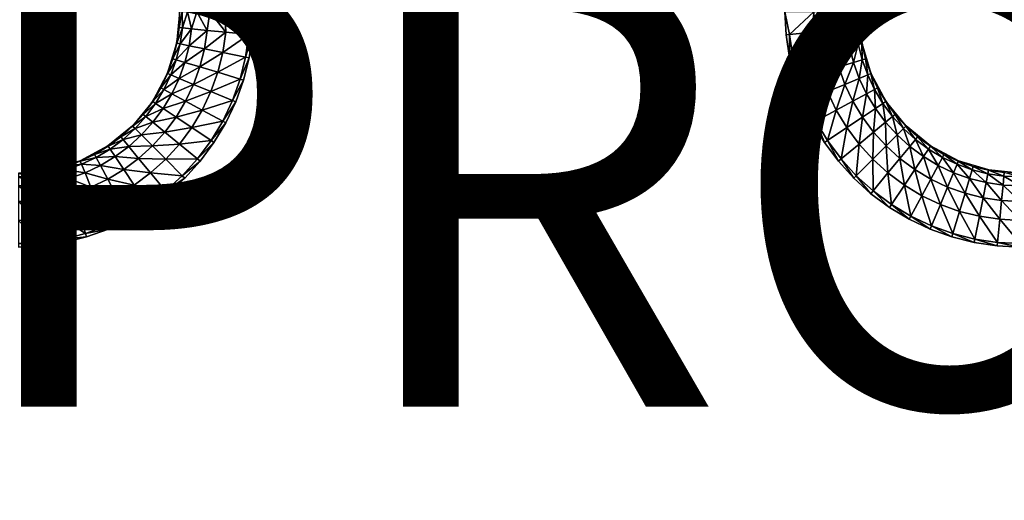
# Model space of a CAD drawing. Units: inches. Extents: x -14.8 to 14.8, y -14.9 to 14.9.
# Drawn here: x 2.3 to 6.7, y -4.4 to -2.3 of the extents above; entities that cross this region are included whole.
import ezdxf

# ---------------------------------------------------------------- set-up
doc = ezdxf.new("R2010")
doc.units = ezdxf.units.IN
doc.header["$MEASUREMENT"] = 0
doc.layers.add('TABLE-PROD_NO', color=7, linetype='Continuous')
doc.layers.add('TABLE-TOP', color=6, linetype='Continuous')
doc.styles.get("Standard").update_dxf_attribs({"font": 'arial.ttf'})

msp = doc.modelspace()

# ---------------------------------------------------------------- linework, layer by layer
at = {"layer": 'TABLE-TOP'}
for points in [[(2.9904, -2.2881, 28.8187), (2.9921, -2.2165, 28.752), (2.9781, -2.3586, 28.752)], [(3.0059, -2.2896, 28.9049), (3.0033, -2.2165, 28.8821), (2.9904, -2.2881, 28.8187)], [(2.9904, -2.2881, 28.8187), (3.0033, -2.2165, 28.8821), (2.9921, -2.2165, 28.752)], [(3.0059, -2.2896, 28.9049), (3.0274, -2.2165, 28.9494), (3.0033, -2.2165, 28.8821)], [(3.0468, -2.2936, 28.9866), (3.0274, -2.2165, 28.9494), (3.0059, -2.2896, 28.9049)], [(3.0468, -2.2936, 28.9866), (3.07, -2.2165, 29.0088), (3.0274, -2.2165, 28.9494)], [(3.1166, -2.3005, 29.0468), (3.07, -2.2165, 29.0088), (3.0468, -2.2936, 28.9866)], [(3.1166, -2.3005, 29.0468), (3.1293, -2.2165, 29.0514), (3.07, -2.2165, 29.0088)], [(3.2013, -2.3089, 29.0774), (3.1293, -2.2165, 29.0514), (3.1166, -2.3005, 29.0468)], [(3.2013, -2.3089, 29.0774), (3.1967, -2.2165, 29.0754), (3.1293, -2.2165, 29.0514)], [(3.3059, -2.3192, 29.0866), (3.3268, -2.2165, 29.0866), (3.1967, -2.2165, 29.0754)], [(3.3059, -2.3192, 29.0866), (3.1967, -2.2165, 29.0754), (3.2013, -2.3089, 29.0774)], [(3.3216, -2.3207, 29.0866), (3.3268, -2.2165, 29.0866), (3.3059, -2.3192, 29.0866)], [(5.8585, -2.2165, 29.0754), (5.7283, -2.2165, 29.0866), (5.7492, -2.3192, 29.0866)], [(5.7492, -2.3192, 29.0866), (5.7283, -2.2165, 29.0866), (5.7335, -2.3207, 29.0866)], [(5.8539, -2.3089, 29.0774), (5.8585, -2.2165, 29.0754), (5.7492, -2.3192, 29.0866)], [(5.9385, -2.3005, 29.0468), (5.9258, -2.2165, 29.0514), (5.8539, -2.3089, 29.0774)], [(5.9258, -2.2165, 29.0514), (5.8585, -2.2165, 29.0754), (5.8539, -2.3089, 29.0774)], [(5.9852, -2.2165, 29.0088), (5.9258, -2.2165, 29.0514), (5.9385, -2.3005, 29.0468)], [(6.0084, -2.2936, 28.9866), (5.9852, -2.2165, 29.0088), (5.9385, -2.3005, 29.0468)], [(6.0278, -2.2165, 28.9494), (5.9852, -2.2165, 29.0088), (6.0084, -2.2936, 28.9866)], [(6.0492, -2.2896, 28.9049), (6.0278, -2.2165, 28.9494), (6.0084, -2.2936, 28.9866)], [(6.0518, -2.2165, 28.8821), (6.0278, -2.2165, 28.9494), (6.0492, -2.2896, 28.9049)], [(6.0647, -2.2881, 28.8187), (6.0518, -2.2165, 28.8821), (6.0492, -2.2896, 28.9049)], [(6.063, -2.2165, 28.752), (6.0518, -2.2165, 28.8821), (6.0647, -2.2881, 28.8187)], [(6.063, -2.2165, 28.752), (6.0647, -2.2881, 28.8187), (6.077, -2.3586, 28.752)], [(2.9781, -2.3586, 28.752), (2.9799, -2.359, 28.8187), (2.9904, -2.2881, 28.8187)], [(2.9904, -2.2881, 28.8187), (2.9799, -2.359, 28.8187), (3.0059, -2.2896, 28.9049)], [(2.9951, -2.362, 28.9049), (3.0059, -2.2896, 28.9049), (2.9799, -2.359, 28.8187)], [(3.0468, -2.2936, 28.9866), (3.0059, -2.2896, 28.9049), (2.9951, -2.362, 28.9049)], [(2.9951, -2.362, 28.9049), (3.0354, -2.37, 28.9866), (3.0468, -2.2936, 28.9866)], [(3.0468, -2.2936, 28.9866), (3.0354, -2.37, 28.9866), (3.1166, -2.3005, 29.0468)], [(3.1042, -2.3837, 29.0468), (3.1166, -2.3005, 29.0468), (3.0354, -2.37, 28.9866)], [(3.2013, -2.3089, 29.0774), (3.1166, -2.3005, 29.0468), (3.1042, -2.3837, 29.0468)], [(3.1042, -2.3837, 29.0468), (3.1877, -2.4003, 29.0774), (3.2013, -2.3089, 29.0774)], [(3.2013, -2.3089, 29.0774), (3.1877, -2.4003, 29.0774), (3.3059, -2.3192, 29.0866)], [(5.8539, -2.3089, 29.0774), (5.7492, -2.3192, 29.0866), (5.7643, -2.4208, 29.0866)], [(5.8675, -2.4003, 29.0774), (5.8539, -2.3089, 29.0774), (5.7643, -2.4208, 29.0866)], [(5.9385, -2.3005, 29.0468), (5.8539, -2.3089, 29.0774), (5.8675, -2.4003, 29.0774)], [(5.9509, -2.3837, 29.0468), (5.9385, -2.3005, 29.0468), (5.8675, -2.4003, 29.0774)], [(6.0084, -2.2936, 28.9866), (5.9385, -2.3005, 29.0468), (5.9509, -2.3837, 29.0468)], [(6.0197, -2.37, 28.9866), (6.0084, -2.2936, 28.9866), (5.9509, -2.3837, 29.0468)], [(6.0492, -2.2896, 28.9049), (6.0084, -2.2936, 28.9866), (6.0197, -2.37, 28.9866)], [(6.06, -2.362, 28.9049), (6.0492, -2.2896, 28.9049), (6.0197, -2.37, 28.9866)], [(6.0647, -2.2881, 28.8187), (6.0492, -2.2896, 28.9049), (6.06, -2.362, 28.9049)], [(6.06, -2.362, 28.9049), (6.0753, -2.359, 28.8187), (6.0647, -2.2881, 28.8187)], [(6.077, -2.3586, 28.752), (6.0647, -2.2881, 28.8187), (6.0753, -2.359, 28.8187)], [(3.1877, -2.4003, 29.0774), (3.2908, -2.4208, 29.0866), (3.3059, -2.3192, 29.0866)], [(3.2908, -2.4208, 29.0866), (3.3216, -2.3207, 29.0866), (3.3059, -2.3192, 29.0866)], [(3.2908, -2.4208, 29.0866), (3.3063, -2.4239, 29.0866), (3.3216, -2.3207, 29.0866)], [(5.7492, -2.3192, 29.0866), (5.7335, -2.3207, 29.0866), (5.7488, -2.4239, 29.0866)], [(5.7643, -2.4208, 29.0866), (5.7492, -2.3192, 29.0866), (5.7488, -2.4239, 29.0866)], [(2.9367, -2.4953, 28.752), (2.9625, -2.4285, 28.8187), (2.9781, -2.3586, 28.752)], [(2.9781, -2.3586, 28.752), (2.9625, -2.4285, 28.8187), (2.9799, -2.359, 28.8187)], [(2.9951, -2.362, 28.9049), (2.9799, -2.359, 28.8187), (2.9625, -2.4285, 28.8187)], [(2.9625, -2.4285, 28.8187), (2.9774, -2.433, 28.9049), (2.9951, -2.362, 28.9049)], [(2.9951, -2.362, 28.9049), (2.9774, -2.433, 28.9049), (3.0354, -2.37, 28.9866)], [(3.0167, -2.445, 28.9866), (3.0354, -2.37, 28.9866), (2.9774, -2.433, 28.9049)], [(3.1042, -2.3837, 29.0468), (3.0354, -2.37, 28.9866), (3.0167, -2.445, 28.9866)], [(3.0167, -2.445, 28.9866), (3.0838, -2.4653, 29.0468), (3.1042, -2.3837, 29.0468)], [(3.1042, -2.3837, 29.0468), (3.0838, -2.4653, 29.0468), (3.1877, -2.4003, 29.0774)], [(3.1652, -2.49, 29.0774), (3.1877, -2.4003, 29.0774), (3.0838, -2.4653, 29.0468)], [(3.1652, -2.49, 29.0774), (3.2908, -2.4208, 29.0866), (3.1877, -2.4003, 29.0774)], [(5.8675, -2.4003, 29.0774), (5.7643, -2.4208, 29.0866), (5.7893, -2.5205, 29.0866)], [(5.8899, -2.49, 29.0774), (5.8675, -2.4003, 29.0774), (5.7893, -2.5205, 29.0866)], [(5.9509, -2.3837, 29.0468), (5.8675, -2.4003, 29.0774), (5.8899, -2.49, 29.0774)], [(5.9713, -2.4653, 29.0468), (5.9509, -2.3837, 29.0468), (5.8899, -2.49, 29.0774)], [(6.0197, -2.37, 28.9866), (5.9509, -2.3837, 29.0468), (5.9713, -2.4653, 29.0468)], [(6.0385, -2.445, 28.9866), (6.0197, -2.37, 28.9866), (5.9713, -2.4653, 29.0468)], [(6.06, -2.362, 28.9049), (6.0197, -2.37, 28.9866), (6.0385, -2.445, 28.9866)], [(6.0385, -2.445, 28.9866), (6.0778, -2.433, 28.9049), (6.06, -2.362, 28.9049)], [(6.06, -2.362, 28.9049), (6.0778, -2.433, 28.9049), (6.0753, -2.359, 28.8187)], [(6.077, -2.3586, 28.752), (6.0753, -2.359, 28.8187), (6.0927, -2.4285, 28.8187)], [(6.0927, -2.4285, 28.8187), (6.0753, -2.359, 28.8187), (6.0778, -2.433, 28.9049)], [(6.077, -2.3586, 28.752), (6.0927, -2.4285, 28.8187), (6.1184, -2.4953, 28.752)], [(2.9367, -2.4953, 28.752), (2.9384, -2.496, 28.8187), (2.9625, -2.4285, 28.8187)], [(2.9625, -2.4285, 28.8187), (2.9384, -2.496, 28.8187), (2.9774, -2.433, 28.9049)], [(2.9527, -2.5019, 28.9049), (2.9774, -2.433, 28.9049), (2.9384, -2.496, 28.8187)], [(3.0167, -2.445, 28.9866), (2.9774, -2.433, 28.9049), (2.9527, -2.5019, 28.9049)], [(2.9527, -2.5019, 28.9049), (2.9907, -2.5176, 28.9866), (3.0167, -2.445, 28.9866)], [(3.0167, -2.445, 28.9866), (2.9907, -2.5176, 28.9866), (3.0838, -2.4653, 29.0468)], [(3.1652, -2.49, 29.0774), (3.2659, -2.5205, 29.0866), (3.2908, -2.4208, 29.0866)], [(3.2908, -2.4208, 29.0866), (3.2659, -2.5205, 29.0866), (3.3063, -2.4239, 29.0866)], [(3.2659, -2.5205, 29.0866), (3.281, -2.5251, 29.0866), (3.3063, -2.4239, 29.0866)], [(5.7643, -2.4208, 29.0866), (5.7488, -2.4239, 29.0866), (5.7742, -2.5251, 29.0866)], [(5.7893, -2.5205, 29.0866), (5.7643, -2.4208, 29.0866), (5.7742, -2.5251, 29.0866)], [(6.0385, -2.445, 28.9866), (5.9713, -2.4653, 29.0468), (5.9996, -2.5445, 29.0468)], [(5.9996, -2.5445, 29.0468), (6.0644, -2.5176, 28.9866), (6.0385, -2.445, 28.9866)], [(6.0385, -2.445, 28.9866), (6.0644, -2.5176, 28.9866), (6.0778, -2.433, 28.9049)], [(6.1024, -2.5019, 28.9049), (6.0778, -2.433, 28.9049), (6.0644, -2.5176, 28.9866)], [(6.0927, -2.4285, 28.8187), (6.0778, -2.433, 28.9049), (6.1024, -2.5019, 28.9049)], [(6.1184, -2.4953, 28.752), (6.0927, -2.4285, 28.8187), (6.1168, -2.496, 28.8187)], [(6.1024, -2.5019, 28.9049), (6.1168, -2.496, 28.8187), (6.0927, -2.4285, 28.8187)], [(3.0555, -2.5445, 29.0468), (3.0838, -2.4653, 29.0468), (2.9907, -2.5176, 28.9866)], [(3.1652, -2.49, 29.0774), (3.0838, -2.4653, 29.0468), (3.0555, -2.5445, 29.0468)], [(3.0555, -2.5445, 29.0468), (3.1341, -2.577, 29.0774), (3.1652, -2.49, 29.0774)], [(3.1652, -2.49, 29.0774), (3.1341, -2.577, 29.0774), (3.2659, -2.5205, 29.0866)], [(5.8899, -2.49, 29.0774), (5.7893, -2.5205, 29.0866), (5.8238, -2.6173, 29.0866)], [(5.921, -2.577, 29.0774), (5.8899, -2.49, 29.0774), (5.8238, -2.6173, 29.0866)], [(5.9713, -2.4653, 29.0468), (5.8899, -2.49, 29.0774), (5.921, -2.577, 29.0774)], [(5.9996, -2.5445, 29.0468), (5.9713, -2.4653, 29.0468), (5.921, -2.577, 29.0774)], [(2.8693, -2.6212, 28.752), (2.9077, -2.5607, 28.8187), (2.9367, -2.4953, 28.752)], [(2.9367, -2.4953, 28.752), (2.9077, -2.5607, 28.8187), (2.9384, -2.496, 28.8187)], [(2.9527, -2.5019, 28.9049), (2.9384, -2.496, 28.8187), (2.9077, -2.5607, 28.8187)], [(2.9077, -2.5607, 28.8187), (2.9214, -2.568, 28.9049), (2.9527, -2.5019, 28.9049)], [(2.9527, -2.5019, 28.9049), (2.9214, -2.568, 28.9049), (2.9907, -2.5176, 28.9866)], [(2.9577, -2.5874, 28.9866), (2.9907, -2.5176, 28.9866), (2.9214, -2.568, 28.9049)], [(3.0555, -2.5445, 29.0468), (2.9907, -2.5176, 28.9866), (2.9577, -2.5874, 28.9866)], [(3.1341, -2.577, 29.0774), (3.2313, -2.6173, 29.0866), (3.2659, -2.5205, 29.0866)], [(3.2313, -2.6173, 29.0866), (3.281, -2.5251, 29.0866), (3.2659, -2.5205, 29.0866)], [(3.2313, -2.6173, 29.0866), (3.2459, -2.6233, 29.0866), (3.281, -2.5251, 29.0866)], [(5.7893, -2.5205, 29.0866), (5.7742, -2.5251, 29.0866), (5.8093, -2.6233, 29.0866)], [(5.8238, -2.6173, 29.0866), (5.7893, -2.5205, 29.0866), (5.8093, -2.6233, 29.0866)], [(5.9996, -2.5445, 29.0468), (6.0356, -2.6205, 29.0468), (6.0644, -2.5176, 28.9866)], [(6.0975, -2.5874, 28.9866), (6.0644, -2.5176, 28.9866), (6.0356, -2.6205, 29.0468)], [(6.1024, -2.5019, 28.9049), (6.0644, -2.5176, 28.9866), (6.0975, -2.5874, 28.9866)], [(6.0975, -2.5874, 28.9866), (6.1337, -2.568, 28.9049), (6.1024, -2.5019, 28.9049)], [(6.1024, -2.5019, 28.9049), (6.1337, -2.568, 28.9049), (6.1168, -2.496, 28.8187)], [(6.1184, -2.4953, 28.752), (6.1168, -2.496, 28.8187), (6.1474, -2.5607, 28.8187)], [(6.1474, -2.5607, 28.8187), (6.1168, -2.496, 28.8187), (6.1337, -2.568, 28.9049)], [(6.1184, -2.4953, 28.752), (6.1474, -2.5607, 28.8187), (6.1858, -2.6212, 28.752)], [(2.8693, -2.6212, 28.752), (2.8708, -2.6222, 28.8187), (2.9077, -2.5607, 28.8187)], [(2.9077, -2.5607, 28.8187), (2.8708, -2.6222, 28.8187), (2.9214, -2.568, 28.9049)], [(2.8838, -2.6308, 28.9049), (2.9214, -2.568, 28.9049), (2.8708, -2.6222, 28.8187)], [(2.9577, -2.5874, 28.9866), (2.9214, -2.568, 28.9049), (2.8838, -2.6308, 28.9049)], [(2.9577, -2.5874, 28.9866), (3.0195, -2.6205, 29.0468), (3.0555, -2.5445, 29.0468)], [(3.0555, -2.5445, 29.0468), (3.0195, -2.6205, 29.0468), (3.1341, -2.577, 29.0774)], [(3.0946, -2.6606, 29.0774), (3.1341, -2.577, 29.0774), (3.0195, -2.6205, 29.0468)], [(3.0946, -2.6606, 29.0774), (3.2313, -2.6173, 29.0866), (3.1341, -2.577, 29.0774)], [(5.921, -2.577, 29.0774), (5.8238, -2.6173, 29.0866), (5.8678, -2.7102, 29.0866)], [(5.9606, -2.6606, 29.0774), (5.921, -2.577, 29.0774), (5.8678, -2.7102, 29.0866)], [(5.9996, -2.5445, 29.0468), (5.921, -2.577, 29.0774), (5.9606, -2.6606, 29.0774)], [(5.9606, -2.6606, 29.0774), (6.0356, -2.6205, 29.0468), (5.9996, -2.5445, 29.0468)], [(6.0975, -2.5874, 28.9866), (6.1372, -2.6536, 28.9866), (6.1337, -2.568, 28.9049)], [(6.1474, -2.5607, 28.8187), (6.1337, -2.568, 28.9049), (6.1713, -2.6308, 28.9049)], [(6.1713, -2.6308, 28.9049), (6.1337, -2.568, 28.9049), (6.1372, -2.6536, 28.9866)], [(6.1858, -2.6212, 28.752), (6.1474, -2.5607, 28.8187), (6.1843, -2.6222, 28.8187)], [(6.1713, -2.6308, 28.9049), (6.1843, -2.6222, 28.8187), (6.1474, -2.5607, 28.8187)], [(2.7788, -2.7316, 28.752), (2.8282, -2.6798, 28.8187), (2.8693, -2.6212, 28.752)], [(2.8693, -2.6212, 28.752), (2.8282, -2.6798, 28.8187), (2.8708, -2.6222, 28.8187)], [(2.8838, -2.6308, 28.9049), (2.8708, -2.6222, 28.8187), (2.8282, -2.6798, 28.8187)], [(2.8838, -2.6308, 28.9049), (2.9179, -2.6536, 28.9866), (2.9577, -2.5874, 28.9866)], [(2.9577, -2.5874, 28.9866), (2.9179, -2.6536, 28.9866), (3.0195, -2.6205, 29.0468)], [(2.9763, -2.6926, 29.0468), (3.0195, -2.6205, 29.0468), (2.9179, -2.6536, 28.9866)], [(3.0946, -2.6606, 29.0774), (3.0195, -2.6205, 29.0468), (2.9763, -2.6926, 29.0468)], [(3.0946, -2.6606, 29.0774), (3.1873, -2.7102, 29.0866), (3.2313, -2.6173, 29.0866)], [(3.2313, -2.6173, 29.0866), (3.1873, -2.7102, 29.0866), (3.2459, -2.6233, 29.0866)], [(3.1873, -2.7102, 29.0866), (3.2012, -2.7176, 29.0866), (3.2459, -2.6233, 29.0866)], [(5.8238, -2.6173, 29.0866), (5.8093, -2.6233, 29.0866), (5.8539, -2.7176, 29.0866)], [(5.8678, -2.7102, 29.0866), (5.8238, -2.6173, 29.0866), (5.8539, -2.7176, 29.0866)], [(5.9606, -2.6606, 29.0774), (6.0081, -2.7399, 29.0774), (6.0356, -2.6205, 29.0468)], [(6.0788, -2.6926, 29.0468), (6.0356, -2.6205, 29.0468), (6.0081, -2.7399, 29.0774)], [(6.0975, -2.5874, 28.9866), (6.0356, -2.6205, 29.0468), (6.0788, -2.6926, 29.0468)], [(6.0788, -2.6926, 29.0468), (6.1372, -2.6536, 28.9866), (6.0975, -2.5874, 28.9866)], [(6.1713, -2.6308, 28.9049), (6.2149, -2.6896, 28.9049), (6.1843, -2.6222, 28.8187)], [(6.1858, -2.6212, 28.752), (6.1843, -2.6222, 28.8187), (6.227, -2.6798, 28.8187)], [(6.227, -2.6798, 28.8187), (6.1843, -2.6222, 28.8187), (6.2149, -2.6896, 28.9049)], [(6.1858, -2.6212, 28.752), (6.227, -2.6798, 28.8187), (6.2763, -2.7316, 28.752)], [(2.8282, -2.6798, 28.8187), (2.8402, -2.6896, 28.9049), (2.8838, -2.6308, 28.9049)], [(2.8838, -2.6308, 28.9049), (2.8402, -2.6896, 28.9049), (2.9179, -2.6536, 28.9866)], [(2.8719, -2.7157, 28.9866), (2.9179, -2.6536, 28.9866), (2.8402, -2.6896, 28.9049)], [(2.9763, -2.6926, 29.0468), (2.9179, -2.6536, 28.9866), (2.8719, -2.7157, 28.9866)], [(2.9763, -2.6926, 29.0468), (3.047, -2.7399, 29.0774), (3.0946, -2.6606, 29.0774)], [(3.0946, -2.6606, 29.0774), (3.047, -2.7399, 29.0774), (3.1873, -2.7102, 29.0866)], [(5.9606, -2.6606, 29.0774), (5.8678, -2.7102, 29.0866), (5.9207, -2.7983, 29.0866)], [(5.9606, -2.6606, 29.0774), (5.9207, -2.7983, 29.0866), (6.0081, -2.7399, 29.0774)], [(6.0788, -2.6926, 29.0468), (6.1289, -2.7602, 29.0468), (6.1372, -2.6536, 28.9866)], [(6.1832, -2.7157, 28.9866), (6.1372, -2.6536, 28.9866), (6.1289, -2.7602, 29.0468)], [(6.1713, -2.6308, 28.9049), (6.1372, -2.6536, 28.9866), (6.1832, -2.7157, 28.9866)], [(6.1832, -2.7157, 28.9866), (6.2149, -2.6896, 28.9049), (6.1713, -2.6308, 28.9049)], [(2.7788, -2.7316, 28.752), (2.7801, -2.7328, 28.8187), (2.8282, -2.6798, 28.8187)], [(2.8282, -2.6798, 28.8187), (2.7801, -2.7328, 28.8187), (2.8402, -2.6896, 28.9049)], [(2.7911, -2.7438, 28.9049), (2.8402, -2.6896, 28.9049), (2.7801, -2.7328, 28.8187)], [(2.8719, -2.7157, 28.9866), (2.8402, -2.6896, 28.9049), (2.7911, -2.7438, 28.9049)], [(2.8719, -2.7157, 28.9866), (2.9262, -2.7602, 29.0468), (2.9763, -2.6926, 29.0468)], [(2.9763, -2.6926, 29.0468), (2.9262, -2.7602, 29.0468), (3.047, -2.7399, 29.0774)], [(3.047, -2.7399, 29.0774), (3.1344, -2.7983, 29.0866), (3.1873, -2.7102, 29.0866)], [(3.1344, -2.7983, 29.0866), (3.2012, -2.7176, 29.0866), (3.1873, -2.7102, 29.0866)], [(5.8678, -2.7102, 29.0866), (5.8539, -2.7176, 29.0866), (5.9075, -2.8071, 29.0866)], [(5.9207, -2.7983, 29.0866), (5.8678, -2.7102, 29.0866), (5.9075, -2.8071, 29.0866)], [(6.0788, -2.6926, 29.0468), (6.0081, -2.7399, 29.0774), (6.0632, -2.8142, 29.0774)], [(6.0632, -2.8142, 29.0774), (6.1289, -2.7602, 29.0468), (6.0788, -2.6926, 29.0468)], [(6.1832, -2.7157, 28.9866), (6.235, -2.7729, 28.9866), (6.2149, -2.6896, 28.9049)], [(6.227, -2.6798, 28.8187), (6.2149, -2.6896, 28.9049), (6.264, -2.7438, 28.9049)], [(6.264, -2.7438, 28.9049), (6.2149, -2.6896, 28.9049), (6.235, -2.7729, 28.9866)], [(6.2763, -2.7316, 28.752), (6.227, -2.6798, 28.8187), (6.275, -2.7328, 28.8187)], [(6.264, -2.7438, 28.9049), (6.275, -2.7328, 28.8187), (6.227, -2.6798, 28.8187)], [(2.6684, -2.8221, 28.752), (2.727, -2.7809, 28.8187), (2.7788, -2.7316, 28.752)], [(2.7788, -2.7316, 28.752), (2.727, -2.7809, 28.8187), (2.7801, -2.7328, 28.8187)], [(2.7911, -2.7438, 28.9049), (2.7801, -2.7328, 28.8187), (2.727, -2.7809, 28.8187)], [(2.727, -2.7809, 28.8187), (2.7369, -2.7929, 28.9049), (2.7911, -2.7438, 28.9049)], [(2.7911, -2.7438, 28.9049), (2.7369, -2.7929, 28.9049), (2.8201, -2.7729, 28.9866)], [(2.7911, -2.7438, 28.9049), (2.8201, -2.7729, 28.9866), (2.8719, -2.7157, 28.9866)], [(2.8719, -2.7157, 28.9866), (2.8201, -2.7729, 28.9866), (2.9262, -2.7602, 29.0468)], [(2.992, -2.8142, 29.0774), (3.047, -2.7399, 29.0774), (2.9262, -2.7602, 29.0468)], [(2.992, -2.8142, 29.0774), (3.1344, -2.7983, 29.0866), (3.047, -2.7399, 29.0774)], [(3.1344, -2.7983, 29.0866), (3.1476, -2.8071, 29.0866), (3.2012, -2.7176, 29.0866)], [(6.0081, -2.7399, 29.0774), (5.9207, -2.7983, 29.0866), (5.9819, -2.8809, 29.0866)], [(6.0632, -2.8142, 29.0774), (6.0081, -2.7399, 29.0774), (5.9819, -2.8809, 29.0866)], [(6.1832, -2.7157, 28.9866), (6.1289, -2.7602, 29.0468), (6.1854, -2.8225, 29.0468)], [(6.1854, -2.8225, 29.0468), (6.235, -2.7729, 28.9866), (6.1832, -2.7157, 28.9866)], [(6.264, -2.7438, 28.9049), (6.235, -2.7729, 28.9866), (6.2922, -2.8247, 28.9866)], [(6.264, -2.7438, 28.9049), (6.3182, -2.7929, 28.9049), (6.275, -2.7328, 28.8187)], [(6.2922, -2.8247, 28.9866), (6.3182, -2.7929, 28.9049), (6.264, -2.7438, 28.9049)], [(6.2763, -2.7316, 28.752), (6.275, -2.7328, 28.8187), (6.3281, -2.7809, 28.8187)], [(6.3281, -2.7809, 28.8187), (6.275, -2.7328, 28.8187), (6.3182, -2.7929, 28.9049)], [(6.2763, -2.7316, 28.752), (6.3281, -2.7809, 28.8187), (6.3867, -2.8221, 28.752)], [(2.6684, -2.8221, 28.752), (2.6694, -2.8236, 28.8187), (2.727, -2.7809, 28.8187)], [(2.727, -2.7809, 28.8187), (2.6694, -2.8236, 28.8187), (2.7369, -2.7929, 28.9049)], [(2.6781, -2.8365, 28.9049), (2.7369, -2.7929, 28.9049), (2.6694, -2.8236, 28.8187)], [(2.7629, -2.8247, 28.9866), (2.7369, -2.7929, 28.9049), (2.6781, -2.8365, 28.9049)], [(2.7629, -2.8247, 28.9866), (2.8201, -2.7729, 28.9866), (2.7369, -2.7929, 28.9049)], [(2.8698, -2.8225, 29.0468), (2.8201, -2.7729, 28.9866), (2.7629, -2.8247, 28.9866)], [(2.8698, -2.8225, 29.0468), (2.9262, -2.7602, 29.0468), (2.8201, -2.7729, 28.9866)], [(2.992, -2.8142, 29.0774), (2.9262, -2.7602, 29.0468), (2.8698, -2.8225, 29.0468)], [(2.992, -2.8142, 29.0774), (3.0732, -2.8809, 29.0866), (3.1344, -2.7983, 29.0866)], [(3.1344, -2.7983, 29.0866), (3.0732, -2.8809, 29.0866), (3.1476, -2.8071, 29.0866)], [(5.9207, -2.7983, 29.0866), (5.9075, -2.8071, 29.0866), (5.9697, -2.8909, 29.0866)], [(5.9207, -2.7983, 29.0866), (5.9697, -2.8909, 29.0866), (5.9819, -2.8809, 29.0866)], [(6.0632, -2.8142, 29.0774), (6.1252, -2.8827, 29.0774), (6.1289, -2.7602, 29.0468)], [(6.1854, -2.8225, 29.0468), (6.1289, -2.7602, 29.0468), (6.1252, -2.8827, 29.0774)], [(6.1854, -2.8225, 29.0468), (6.2477, -2.8789, 29.0468), (6.235, -2.7729, 28.9866)], [(6.2922, -2.8247, 28.9866), (6.235, -2.7729, 28.9866), (6.2477, -2.8789, 29.0468)], [(6.2922, -2.8247, 28.9866), (6.3542, -2.8707, 28.9866), (6.3182, -2.7929, 28.9049)], [(6.3281, -2.7809, 28.8187), (6.3182, -2.7929, 28.9049), (6.3771, -2.8365, 28.9049)], [(6.3771, -2.8365, 28.9049), (6.3182, -2.7929, 28.9049), (6.3542, -2.8707, 28.9866)], [(6.3867, -2.8221, 28.752), (6.3281, -2.7809, 28.8187), (6.3857, -2.8236, 28.8187)], [(6.3771, -2.8365, 28.9049), (6.3857, -2.8236, 28.8187), (6.3281, -2.7809, 28.8187)], [(2.5425, -2.8894, 28.752), (2.6079, -2.8605, 28.8187), (2.6684, -2.8221, 28.752)], [(2.6684, -2.8221, 28.752), (2.6079, -2.8605, 28.8187), (2.6694, -2.8236, 28.8187)], [(2.6781, -2.8365, 28.9049), (2.6694, -2.8236, 28.8187), (2.6079, -2.8605, 28.8187)], [(2.6079, -2.8605, 28.8187), (2.6153, -2.8742, 28.9049), (2.6781, -2.8365, 28.9049)], [(2.6781, -2.8365, 28.9049), (2.6153, -2.8742, 28.9049), (2.7009, -2.8707, 28.9866)], [(2.6781, -2.8365, 28.9049), (2.7009, -2.8707, 28.9866), (2.7629, -2.8247, 28.9866)], [(2.7629, -2.8247, 28.9866), (2.7009, -2.8707, 28.9866), (2.8074, -2.8789, 29.0468)], [(2.7629, -2.8247, 28.9866), (2.8074, -2.8789, 29.0468), (2.8698, -2.8225, 29.0468)], [(2.8698, -2.8225, 29.0468), (2.8074, -2.8789, 29.0468), (2.9299, -2.8827, 29.0774)], [(2.8698, -2.8225, 29.0468), (2.9299, -2.8827, 29.0774), (2.992, -2.8142, 29.0774)], [(2.992, -2.8142, 29.0774), (2.9299, -2.8827, 29.0774), (3.0732, -2.8809, 29.0866)], [(3.0732, -2.8809, 29.0866), (3.0854, -2.8909, 29.0866), (3.1476, -2.8071, 29.0866)], [(6.0632, -2.8142, 29.0774), (5.9819, -2.8809, 29.0866), (6.0509, -2.957, 29.0866)], [(6.0632, -2.8142, 29.0774), (6.0509, -2.957, 29.0866), (6.1252, -2.8827, 29.0774)], [(6.1854, -2.8225, 29.0468), (6.1252, -2.8827, 29.0774), (6.1937, -2.9447, 29.0774)], [(6.1937, -2.9447, 29.0774), (6.2477, -2.8789, 29.0468), (6.1854, -2.8225, 29.0468)], [(6.2922, -2.8247, 28.9866), (6.2477, -2.8789, 29.0468), (6.3153, -2.929, 29.0468)], [(6.3153, -2.929, 29.0468), (6.3542, -2.8707, 28.9866), (6.2922, -2.8247, 28.9866)], [(6.3771, -2.8365, 28.9049), (6.3542, -2.8707, 28.9866), (6.4205, -2.9104, 28.9866)], [(6.3771, -2.8365, 28.9049), (6.4398, -2.8742, 28.9049), (6.3857, -2.8236, 28.8187)], [(6.4205, -2.9104, 28.9866), (6.4398, -2.8742, 28.9049), (6.3771, -2.8365, 28.9049)], [(6.3867, -2.8221, 28.752), (6.3857, -2.8236, 28.8187), (6.4472, -2.8605, 28.8187)], [(6.4472, -2.8605, 28.8187), (6.3857, -2.8236, 28.8187), (6.4398, -2.8742, 28.9049)], [(6.3867, -2.8221, 28.752), (6.4472, -2.8605, 28.8187), (6.5126, -2.8894, 28.752)], [(2.4059, -2.9308, 28.752), (2.4758, -2.9152, 28.8187), (2.5425, -2.8894, 28.752)], [(2.5425, -2.8894, 28.752), (2.4758, -2.9152, 28.8187), (2.5432, -2.8911, 28.8187)], [(2.5492, -2.9055, 28.9049), (2.5432, -2.8911, 28.8187), (2.4758, -2.9152, 28.8187)], [(2.5425, -2.8894, 28.752), (2.5432, -2.8911, 28.8187), (2.6079, -2.8605, 28.8187)], [(2.6079, -2.8605, 28.8187), (2.5432, -2.8911, 28.8187), (2.6153, -2.8742, 28.9049)], [(2.5492, -2.9055, 28.9049), (2.6153, -2.8742, 28.9049), (2.5432, -2.8911, 28.8187)], [(2.6346, -2.9104, 28.9866), (2.6153, -2.8742, 28.9049), (2.5492, -2.9055, 28.9049)], [(2.6346, -2.9104, 28.9866), (2.7009, -2.8707, 28.9866), (2.6153, -2.8742, 28.9049)], [(2.7399, -2.929, 29.0468), (2.7009, -2.8707, 28.9866), (2.6346, -2.9104, 28.9866)], [(2.7399, -2.929, 29.0468), (2.8074, -2.8789, 29.0468), (2.7009, -2.8707, 28.9866)], [(2.8614, -2.9447, 29.0774), (2.8074, -2.8789, 29.0468), (2.7399, -2.929, 29.0468)], [(2.8614, -2.9447, 29.0774), (2.9299, -2.8827, 29.0774), (2.8074, -2.8789, 29.0468)], [(2.8614, -2.9447, 29.0774), (3.0043, -2.957, 29.0866), (2.9299, -2.8827, 29.0774)], [(2.9299, -2.8827, 29.0774), (3.0043, -2.957, 29.0866), (3.0732, -2.8809, 29.0866)], [(3.0043, -2.957, 29.0866), (3.0854, -2.8909, 29.0866), (3.0732, -2.8809, 29.0866)], [(3.0043, -2.957, 29.0866), (3.0154, -2.9682, 29.0866), (3.0854, -2.8909, 29.0866)], [(5.9819, -2.8809, 29.0866), (5.9697, -2.8909, 29.0866), (6.0397, -2.9682, 29.0866)], [(6.0509, -2.957, 29.0866), (5.9819, -2.8809, 29.0866), (6.0397, -2.9682, 29.0866)], [(6.1252, -2.8827, 29.0774), (6.0509, -2.957, 29.0866), (6.127, -3.026, 29.0866)], [(6.1937, -2.9447, 29.0774), (6.1252, -2.8827, 29.0774), (6.127, -3.026, 29.0866)], [(6.1937, -2.9447, 29.0774), (6.268, -2.9998, 29.0774), (6.2477, -2.8789, 29.0468)], [(6.3153, -2.929, 29.0468), (6.2477, -2.8789, 29.0468), (6.268, -2.9998, 29.0774)], [(6.3153, -2.929, 29.0468), (6.3874, -2.9723, 29.0468), (6.3542, -2.8707, 28.9866)], [(6.4205, -2.9104, 28.9866), (6.3542, -2.8707, 28.9866), (6.3874, -2.9723, 29.0468)], [(6.4205, -2.9104, 28.9866), (6.4902, -2.9434, 28.9866), (6.4398, -2.8742, 28.9049)], [(6.4472, -2.8605, 28.8187), (6.4398, -2.8742, 28.9049), (6.506, -2.9055, 28.9049)], [(6.506, -2.9055, 28.9049), (6.4398, -2.8742, 28.9049), (6.4902, -2.9434, 28.9866)], [(6.5126, -2.8894, 28.752), (6.4472, -2.8605, 28.8187), (6.5119, -2.8911, 28.8187)], [(6.506, -2.9055, 28.9049), (6.5119, -2.8911, 28.8187), (6.4472, -2.8605, 28.8187)], [(6.506, -2.9055, 28.9049), (6.5748, -2.9301, 28.9049), (6.5119, -2.8911, 28.8187)], [(6.5126, -2.8894, 28.752), (6.5119, -2.8911, 28.8187), (6.5794, -2.9152, 28.8187)], [(6.5794, -2.9152, 28.8187), (6.5119, -2.8911, 28.8187), (6.5748, -2.9301, 28.9049)], [(6.5126, -2.8894, 28.752), (6.5794, -2.9152, 28.8187), (6.6493, -2.9308, 28.752)], [(2.2638, -2.9449, 28.752), (2.3353, -2.9432, 28.8187), (2.4059, -2.9308, 28.752)], [(2.4059, -2.9308, 28.752), (2.3353, -2.9432, 28.8187), (2.4062, -2.9326, 28.8187)], [(2.4093, -2.9479, 28.9049), (2.4062, -2.9326, 28.8187), (2.3353, -2.9432, 28.8187)], [(2.4059, -2.9308, 28.752), (2.4062, -2.9326, 28.8187), (2.4758, -2.9152, 28.8187)], [(2.4758, -2.9152, 28.8187), (2.4062, -2.9326, 28.8187), (2.4803, -2.9301, 28.9049)], [(2.4093, -2.9479, 28.9049), (2.4803, -2.9301, 28.9049), (2.4062, -2.9326, 28.8187)], [(2.4922, -2.9694, 28.9866), (2.4803, -2.9301, 28.9049), (2.4093, -2.9479, 28.9049)], [(2.4758, -2.9152, 28.8187), (2.4803, -2.9301, 28.9049), (2.5492, -2.9055, 28.9049)], [(2.5492, -2.9055, 28.9049), (2.4803, -2.9301, 28.9049), (2.5649, -2.9434, 28.9866)], [(2.4922, -2.9694, 28.9866), (2.5649, -2.9434, 28.9866), (2.4803, -2.9301, 28.9049)], [(2.5492, -2.9055, 28.9049), (2.5649, -2.9434, 28.9866), (2.6346, -2.9104, 28.9866)], [(2.6346, -2.9104, 28.9866), (2.5649, -2.9434, 28.9866), (2.6677, -2.9723, 29.0468)], [(2.6346, -2.9104, 28.9866), (2.6677, -2.9723, 29.0468), (2.7399, -2.929, 29.0468)], [(2.7399, -2.929, 29.0468), (2.6677, -2.9723, 29.0468), (2.7871, -2.9998, 29.0774)], [(2.7399, -2.929, 29.0468), (2.7871, -2.9998, 29.0774), (2.8614, -2.9447, 29.0774)], [(6.3153, -2.929, 29.0468), (6.268, -2.9998, 29.0774), (6.3473, -3.0473, 29.0774)], [(6.3473, -3.0473, 29.0774), (6.3874, -2.9723, 29.0468), (6.3153, -2.929, 29.0468)], [(6.4205, -2.9104, 28.9866), (6.3874, -2.9723, 29.0468), (6.4634, -3.0083, 29.0468)], [(6.4634, -3.0083, 29.0468), (6.4902, -2.9434, 28.9866), (6.4205, -2.9104, 28.9866)], [(6.506, -2.9055, 28.9049), (6.4902, -2.9434, 28.9866), (6.5629, -2.9694, 28.9866)], [(6.5629, -2.9694, 28.9866), (6.5748, -2.9301, 28.9049), (6.506, -2.9055, 28.9049)], [(6.5629, -2.9694, 28.9866), (6.6379, -2.9882, 28.9866), (6.5748, -2.9301, 28.9049)], [(6.5794, -2.9152, 28.8187), (6.5748, -2.9301, 28.9049), (6.6459, -2.9479, 28.9049)], [(6.6459, -2.9479, 28.9049), (6.5748, -2.9301, 28.9049), (6.6379, -2.9882, 28.9866)], [(6.6493, -2.9308, 28.752), (6.5794, -2.9152, 28.8187), (6.6489, -2.9326, 28.8187)], [(6.6459, -2.9479, 28.9049), (6.6489, -2.9326, 28.8187), (6.5794, -2.9152, 28.8187)], [(6.6459, -2.9479, 28.9049), (6.7183, -2.9586, 28.9049), (6.6489, -2.9326, 28.8187)], [(6.6493, -2.9308, 28.752), (6.6489, -2.9326, 28.8187), (6.7198, -2.9432, 28.8187)], [(6.7198, -2.9432, 28.8187), (6.6489, -2.9326, 28.8187), (6.7183, -2.9586, 28.9049)], [(6.6493, -2.9308, 28.752), (6.7198, -2.9432, 28.8187), (6.7913, -2.9449, 28.752)], [(2.2638, -2.9449, 28.752), (2.2638, -2.9467, 28.8187), (2.3353, -2.9432, 28.8187)], [(2.3353, -2.9432, 28.8187), (2.2638, -2.9467, 28.8187), (2.3368, -2.9586, 28.9049)], [(2.2638, -2.9623, 28.9049), (2.3368, -2.9586, 28.9049), (2.2638, -2.9467, 28.8187)], [(2.3409, -2.9995, 28.9866), (2.3368, -2.9586, 28.9049), (2.2638, -2.9623, 28.9049)], [(2.2638, -2.9623, 28.9049), (2.2638, -3.0033, 28.9866), (2.3409, -2.9995, 28.9866)], [(2.3353, -2.9432, 28.8187), (2.3368, -2.9586, 28.9049), (2.4093, -2.9479, 28.9049)], [(2.4093, -2.9479, 28.9049), (2.3368, -2.9586, 28.9049), (2.4173, -2.9882, 28.9866)], [(2.3409, -2.9995, 28.9866), (2.4173, -2.9882, 28.9866), (2.3368, -2.9586, 28.9049)], [(2.4093, -2.9479, 28.9049), (2.4173, -2.9882, 28.9866), (2.4922, -2.9694, 28.9866)], [(2.4922, -2.9694, 28.9866), (2.4173, -2.9882, 28.9866), (2.5126, -3.0366, 29.0468)], [(2.5917, -3.0083, 29.0468), (2.5649, -2.9434, 28.9866), (2.4922, -2.9694, 28.9866)], [(2.4922, -2.9694, 28.9866), (2.5126, -3.0366, 29.0468), (2.5917, -3.0083, 29.0468)], [(2.5917, -3.0083, 29.0468), (2.6677, -2.9723, 29.0468), (2.5649, -2.9434, 28.9866)], [(2.7078, -3.0473, 29.0774), (2.6677, -2.9723, 29.0468), (2.5917, -3.0083, 29.0468)], [(2.7078, -3.0473, 29.0774), (2.7871, -2.9998, 29.0774), (2.6677, -2.9723, 29.0468)], [(2.8614, -2.9447, 29.0774), (2.7871, -2.9998, 29.0774), (2.9281, -3.026, 29.0866)], [(2.8614, -2.9447, 29.0774), (2.9281, -3.026, 29.0866), (3.0043, -2.957, 29.0866)], [(3.0043, -2.957, 29.0866), (2.9281, -3.026, 29.0866), (3.0154, -2.9682, 29.0866)], [(2.9281, -3.026, 29.0866), (2.9381, -3.0382, 29.0866), (3.0154, -2.9682, 29.0866)], [(6.0509, -2.957, 29.0866), (6.0397, -2.9682, 29.0866), (6.117, -3.0382, 29.0866)], [(6.0509, -2.957, 29.0866), (6.117, -3.0382, 29.0866), (6.127, -3.026, 29.0866)], [(6.1937, -2.9447, 29.0774), (6.127, -3.026, 29.0866), (6.2096, -3.0872, 29.0866)], [(6.1937, -2.9447, 29.0774), (6.2096, -3.0872, 29.0866), (6.268, -2.9998, 29.0774)], [(6.3473, -3.0473, 29.0774), (6.4308, -3.0869, 29.0774), (6.3874, -2.9723, 29.0468)], [(6.4634, -3.0083, 29.0468), (6.3874, -2.9723, 29.0468), (6.4308, -3.0869, 29.0774)], [(6.4634, -3.0083, 29.0468), (6.5426, -3.0366, 29.0468), (6.4902, -2.9434, 28.9866)], [(6.5629, -2.9694, 28.9866), (6.4902, -2.9434, 28.9866), (6.5426, -3.0366, 29.0468)], [(6.5629, -2.9694, 28.9866), (6.5426, -3.0366, 29.0468), (6.6242, -3.057, 29.0468)], [(6.6242, -3.057, 29.0468), (6.6379, -2.9882, 28.9866), (6.5629, -2.9694, 28.9866)], [(6.6459, -2.9479, 28.9049), (6.6379, -2.9882, 28.9866), (6.7142, -2.9995, 28.9866)], [(6.7142, -2.9995, 28.9866), (6.7183, -2.9586, 28.9049), (6.6459, -2.9479, 28.9049)], [(6.7142, -2.9995, 28.9866), (6.7913, -3.0033, 28.9866), (6.7183, -2.9586, 28.9049)], [(6.7198, -2.9432, 28.8187), (6.7183, -2.9586, 28.9049), (6.7913, -2.9623, 28.9049)], [(6.7913, -2.9623, 28.9049), (6.7183, -2.9586, 28.9049), (6.7913, -3.0033, 28.9866)], [(2.3409, -2.9995, 28.9866), (2.2638, -3.0033, 28.9866), (2.3478, -3.0694, 29.0468)], [(2.2638, -3.0735, 29.0468), (2.3478, -3.0694, 29.0468), (2.2638, -3.0033, 28.9866)], [(2.431, -3.057, 29.0468), (2.4173, -2.9882, 28.9866), (2.3409, -2.9995, 28.9866)], [(2.3409, -2.9995, 28.9866), (2.3478, -3.0694, 29.0468), (2.431, -3.057, 29.0468)], [(2.431, -3.057, 29.0468), (2.5126, -3.0366, 29.0468), (2.4173, -2.9882, 28.9866)], [(2.5917, -3.0083, 29.0468), (2.5126, -3.0366, 29.0468), (2.6243, -3.0869, 29.0774)], [(2.5917, -3.0083, 29.0468), (2.6243, -3.0869, 29.0774), (2.7078, -3.0473, 29.0774)], [(2.7078, -3.0473, 29.0774), (2.8455, -3.0872, 29.0866), (2.7871, -2.9998, 29.0774)], [(2.7871, -2.9998, 29.0774), (2.8455, -3.0872, 29.0866), (2.9281, -3.026, 29.0866)], [(2.8455, -3.0872, 29.0866), (2.9381, -3.0382, 29.0866), (2.9281, -3.026, 29.0866)], [(6.127, -3.026, 29.0866), (6.117, -3.0382, 29.0866), (6.2008, -3.1003, 29.0866)], [(6.2096, -3.0872, 29.0866), (6.127, -3.026, 29.0866), (6.2008, -3.1003, 29.0866)], [(6.268, -2.9998, 29.0774), (6.2096, -3.0872, 29.0866), (6.2977, -3.1401, 29.0866)], [(6.3473, -3.0473, 29.0774), (6.268, -2.9998, 29.0774), (6.2977, -3.1401, 29.0866)], [(6.4634, -3.0083, 29.0468), (6.4308, -3.0869, 29.0774), (6.5179, -3.118, 29.0774)], [(6.5179, -3.118, 29.0774), (6.5426, -3.0366, 29.0468), (6.4634, -3.0083, 29.0468)], [(6.6242, -3.057, 29.0468), (6.7074, -3.0694, 29.0468), (6.6379, -2.9882, 28.9866)], [(6.7142, -2.9995, 28.9866), (6.6379, -2.9882, 28.9866), (6.7074, -3.0694, 29.0468)], [(6.7142, -2.9995, 28.9866), (6.7074, -3.0694, 29.0468), (6.7913, -3.0735, 29.0468)], [(6.7913, -3.0735, 29.0468), (6.7913, -3.0033, 28.9866), (6.7142, -2.9995, 28.9866)], [(2.3561, -3.154, 29.0774), (2.3478, -3.0694, 29.0468), (2.2638, -3.0735, 29.0468)], [(2.431, -3.057, 29.0468), (2.3478, -3.0694, 29.0468), (2.4476, -3.1404, 29.0774)], [(2.3561, -3.154, 29.0774), (2.4476, -3.1404, 29.0774), (2.3478, -3.0694, 29.0468)], [(2.5372, -3.118, 29.0774), (2.5126, -3.0366, 29.0468), (2.431, -3.057, 29.0468)], [(2.431, -3.057, 29.0468), (2.4476, -3.1404, 29.0774), (2.5372, -3.118, 29.0774)], [(2.5372, -3.118, 29.0774), (2.6243, -3.0869, 29.0774), (2.5126, -3.0366, 29.0468)], [(2.7078, -3.0473, 29.0774), (2.6243, -3.0869, 29.0774), (2.7574, -3.1401, 29.0866)], [(2.7078, -3.0473, 29.0774), (2.7574, -3.1401, 29.0866), (2.8455, -3.0872, 29.0866)], [(2.8455, -3.0872, 29.0866), (2.8543, -3.1003, 29.0866), (2.9381, -3.0382, 29.0866)], [(6.3473, -3.0473, 29.0774), (6.2977, -3.1401, 29.0866), (6.3906, -3.184, 29.0866)], [(6.3473, -3.0473, 29.0774), (6.3906, -3.184, 29.0866), (6.4308, -3.0869, 29.0774)], [(6.5179, -3.118, 29.0774), (6.6076, -3.1404, 29.0774), (6.5426, -3.0366, 29.0468)], [(6.6242, -3.057, 29.0468), (6.5426, -3.0366, 29.0468), (6.6076, -3.1404, 29.0774)], [(6.6242, -3.057, 29.0468), (6.6076, -3.1404, 29.0774), (6.699, -3.154, 29.0774)], [(6.699, -3.154, 29.0774), (6.7074, -3.0694, 29.0468), (6.6242, -3.057, 29.0468)], [(6.699, -3.154, 29.0774), (6.7913, -3.1586, 29.0774), (6.7074, -3.0694, 29.0468)], [(6.7913, -3.0735, 29.0468), (6.7074, -3.0694, 29.0468), (6.7913, -3.1586, 29.0774)], [(2.2638, -3.0735, 29.0468), (2.2638, -3.1586, 29.0774), (2.3561, -3.154, 29.0774)], [(2.5372, -3.118, 29.0774), (2.6645, -3.184, 29.0866), (2.6243, -3.0869, 29.0774)], [(2.6243, -3.0869, 29.0774), (2.6645, -3.184, 29.0866), (2.7574, -3.1401, 29.0866)], [(2.8455, -3.0872, 29.0866), (2.7574, -3.1401, 29.0866), (2.8543, -3.1003, 29.0866)], [(2.7574, -3.1401, 29.0866), (2.7648, -3.154, 29.0866), (2.8543, -3.1003, 29.0866)], [(6.2096, -3.0872, 29.0866), (6.2008, -3.1003, 29.0866), (6.2903, -3.154, 29.0866)], [(6.2096, -3.0872, 29.0866), (6.2903, -3.154, 29.0866), (6.2977, -3.1401, 29.0866)], [(6.4308, -3.0869, 29.0774), (6.3906, -3.184, 29.0866), (6.4874, -3.2186, 29.0866)], [(6.5179, -3.118, 29.0774), (6.4308, -3.0869, 29.0774), (6.4874, -3.2186, 29.0866)], [(2.3561, -3.154, 29.0774), (2.2638, -3.1586, 29.0774), (2.3664, -3.2587, 29.0866)], [(2.2638, -3.1586, 29.0774), (2.2638, -3.2637, 29.0866), (2.3664, -3.2587, 29.0866)], [(2.3561, -3.154, 29.0774), (2.4681, -3.2436, 29.0866), (2.4476, -3.1404, 29.0774)], [(2.3561, -3.154, 29.0774), (2.3664, -3.2587, 29.0866), (2.4681, -3.2436, 29.0866)], [(2.5372, -3.118, 29.0774), (2.4476, -3.1404, 29.0774), (2.5678, -3.2186, 29.0866)], [(2.4476, -3.1404, 29.0774), (2.4681, -3.2436, 29.0866), (2.5678, -3.2186, 29.0866)], [(2.5372, -3.118, 29.0774), (2.5678, -3.2186, 29.0866), (2.6645, -3.184, 29.0866)], [(2.6645, -3.184, 29.0866), (2.7648, -3.154, 29.0866), (2.7574, -3.1401, 29.0866)], [(2.6645, -3.184, 29.0866), (2.6706, -3.1986, 29.0866), (2.7648, -3.154, 29.0866)], [(6.2977, -3.1401, 29.0866), (6.2903, -3.154, 29.0866), (6.3845, -3.1986, 29.0866)], [(6.3906, -3.184, 29.0866), (6.2977, -3.1401, 29.0866), (6.3845, -3.1986, 29.0866)], [(6.5179, -3.118, 29.0774), (6.4874, -3.2186, 29.0866), (6.5871, -3.2436, 29.0866)], [(6.5179, -3.118, 29.0774), (6.5871, -3.2436, 29.0866), (6.6076, -3.1404, 29.0774)], [(6.6076, -3.1404, 29.0774), (6.5871, -3.2436, 29.0866), (6.6887, -3.2587, 29.0866)], [(6.699, -3.154, 29.0774), (6.6076, -3.1404, 29.0774), (6.6887, -3.2587, 29.0866)], [(6.699, -3.154, 29.0774), (6.6887, -3.2587, 29.0866), (6.7913, -3.2637, 29.0866)], [(6.699, -3.154, 29.0774), (6.7913, -3.2637, 29.0866), (6.7913, -3.1586, 29.0774)], [(2.6645, -3.184, 29.0866), (2.5678, -3.2186, 29.0866), (2.6706, -3.1986, 29.0866)], [(2.5678, -3.2186, 29.0866), (2.5723, -3.2337, 29.0866), (2.6706, -3.1986, 29.0866)], [(6.3906, -3.184, 29.0866), (6.3845, -3.1986, 29.0866), (6.4828, -3.2337, 29.0866)], [(6.3906, -3.184, 29.0866), (6.4828, -3.2337, 29.0866), (6.4874, -3.2186, 29.0866)], [(2.4681, -3.2436, 29.0866), (2.3664, -3.2587, 29.0866), (2.4711, -3.259, 29.0866)], [(2.4681, -3.2436, 29.0866), (2.5723, -3.2337, 29.0866), (2.5678, -3.2186, 29.0866)], [(2.4681, -3.2436, 29.0866), (2.4711, -3.259, 29.0866), (2.5723, -3.2337, 29.0866)], [(6.4874, -3.2186, 29.0866), (6.4828, -3.2337, 29.0866), (6.584, -3.259, 29.0866)], [(6.5871, -3.2436, 29.0866), (6.4874, -3.2186, 29.0866), (6.584, -3.259, 29.0866)], [(6.5871, -3.2436, 29.0866), (6.584, -3.259, 29.0866), (6.6872, -3.2744, 29.0866)], [(6.5871, -3.2436, 29.0866), (6.6872, -3.2744, 29.0866), (6.6887, -3.2587, 29.0866)], [(2.2638, -3.2637, 29.0866), (2.368, -3.2744, 29.0866), (2.3664, -3.2587, 29.0866)], [(2.2638, -3.2637, 29.0866), (2.2638, -3.2795, 29.0866), (2.368, -3.2744, 29.0866)], [(2.3664, -3.2587, 29.0866), (2.368, -3.2744, 29.0866), (2.4711, -3.259, 29.0866)], [(6.6887, -3.2587, 29.0866), (6.6872, -3.2744, 29.0866), (6.7913, -3.2795, 29.0866)], [(6.7913, -3.2637, 29.0866), (6.6887, -3.2587, 29.0866), (6.7913, -3.2795, 29.0866)]]:
    msp.add_3dface(points, dxfattribs=at)
for points, invisible_edges in [([(5.7335, -2.3207, 29.0866), (3.3268, -2.2165, 29.0866), (3.3216, -2.3207, 29.0866)], 9), ([(5.7283, -2.2165, 29.0866), (3.3268, -2.2165, 29.0866), (5.7335, -2.3207, 29.0866)], 3), ([(5.7488, -2.4239, 29.0866), (3.3216, -2.3207, 29.0866), (3.3063, -2.4239, 29.0866)], 9), ([(5.7335, -2.3207, 29.0866), (3.3216, -2.3207, 29.0866), (5.7488, -2.4239, 29.0866)], 3), ([(5.7742, -2.5251, 29.0866), (3.3063, -2.4239, 29.0866), (3.281, -2.5251, 29.0866)], 9), ([(5.7488, -2.4239, 29.0866), (3.3063, -2.4239, 29.0866), (5.7742, -2.5251, 29.0866)], 3), ([(5.8093, -2.6233, 29.0866), (3.281, -2.5251, 29.0866), (3.2459, -2.6233, 29.0866)], 9), ([(5.7742, -2.5251, 29.0866), (3.281, -2.5251, 29.0866), (5.8093, -2.6233, 29.0866)], 3), ([(5.8539, -2.7176, 29.0866), (3.2459, -2.6233, 29.0866), (3.2012, -2.7176, 29.0866)], 9), ([(5.8093, -2.6233, 29.0866), (3.2459, -2.6233, 29.0866), (5.8539, -2.7176, 29.0866)], 3), ([(5.9075, -2.8071, 29.0866), (3.2012, -2.7176, 29.0866), (3.1476, -2.8071, 29.0866)], 9), ([(5.8539, -2.7176, 29.0866), (3.2012, -2.7176, 29.0866), (5.9075, -2.8071, 29.0866)], 3), ([(5.9697, -2.8909, 29.0866), (3.1476, -2.8071, 29.0866), (3.0854, -2.8909, 29.0866)], 9), ([(5.9075, -2.8071, 29.0866), (3.1476, -2.8071, 29.0866), (5.9697, -2.8909, 29.0866)], 3), ([(6.0397, -2.9682, 29.0866), (3.0854, -2.8909, 29.0866), (3.0154, -2.9682, 29.0866)], 9), ([(5.9697, -2.8909, 29.0866), (3.0854, -2.8909, 29.0866), (6.0397, -2.9682, 29.0866)], 3), ([(2.9381, -3.0382, 29.0866), (3.0154, -5.9924, 29.0866), (3.0154, -2.9682, 29.0866)], 3), ([(6.0397, -2.9682, 29.0866), (3.0154, -2.9682, 29.0866), (6.0397, -5.9924, 29.0866)], 11), ([(6.0397, -5.9924, 29.0866), (3.0154, -2.9682, 29.0866), (3.0154, -5.9924, 29.0866)], 11), ([(6.0397, -5.9924, 29.0866), (6.117, -5.9224, 29.0866), (6.0397, -2.9682, 29.0866)], 10), ([(6.0397, -2.9682, 29.0866), (6.117, -5.9224, 29.0866), (6.117, -3.0382, 29.0866)], 3), ([(2.8543, -3.1003, 29.0866), (2.9381, -5.9224, 29.0866), (2.9381, -3.0382, 29.0866)], 3), ([(2.9381, -3.0382, 29.0866), (2.9381, -5.9224, 29.0866), (3.0154, -5.9924, 29.0866)], 9), ([(6.117, -3.0382, 29.0866), (6.117, -5.9224, 29.0866), (6.2008, -3.1003, 29.0866)], 3), ([(2.7648, -3.154, 29.0866), (2.8543, -5.8603, 29.0866), (2.8543, -3.1003, 29.0866)], 3), ([(2.8543, -3.1003, 29.0866), (2.8543, -5.8603, 29.0866), (2.9381, -5.9224, 29.0866)], 9), ([(6.2008, -3.1003, 29.0866), (6.117, -5.9224, 29.0866), (6.2008, -5.8603, 29.0866)], 9), ([(6.2008, -3.1003, 29.0866), (6.2008, -5.8603, 29.0866), (6.2903, -3.154, 29.0866)], 3), ([(2.6706, -3.1986, 29.0866), (2.7648, -5.8066, 29.0866), (2.7648, -3.154, 29.0866)], 3), ([(2.7648, -3.154, 29.0866), (2.7648, -5.8066, 29.0866), (2.8543, -5.8603, 29.0866)], 9), ([(6.2903, -3.154, 29.0866), (6.2008, -5.8603, 29.0866), (6.2903, -5.8066, 29.0866)], 9), ([(6.2903, -3.154, 29.0866), (6.2903, -5.8066, 29.0866), (6.3845, -3.1986, 29.0866)], 3), ([(2.5723, -3.2337, 29.0866), (2.6706, -5.762, 29.0866), (2.6706, -3.1986, 29.0866)], 3), ([(2.6706, -3.1986, 29.0866), (2.6706, -5.762, 29.0866), (2.7648, -5.8066, 29.0866)], 9), ([(6.3845, -3.1986, 29.0866), (6.2903, -5.8066, 29.0866), (6.3845, -5.762, 29.0866)], 9), ([(6.3845, -3.1986, 29.0866), (6.3845, -5.762, 29.0866), (6.4828, -3.2337, 29.0866)], 3), ([(2.4711, -3.259, 29.0866), (2.5723, -5.7269, 29.0866), (2.5723, -3.2337, 29.0866)], 3), ([(2.5723, -3.2337, 29.0866), (2.5723, -5.7269, 29.0866), (2.6706, -5.762, 29.0866)], 9), ([(6.4828, -3.2337, 29.0866), (6.3845, -5.762, 29.0866), (6.4828, -5.7269, 29.0866)], 9), ([(6.4828, -3.2337, 29.0866), (6.4828, -5.7269, 29.0866), (6.584, -3.259, 29.0866)], 3), ([(2.2638, -3.2795, 29.0866), (2.368, -5.6863, 29.0866), (2.368, -3.2744, 29.0866)], 3), ([(2.2638, -3.2795, 29.0866), (2.2638, -5.6811, 29.0866), (2.368, -5.6863, 29.0866)], 9), ([(2.368, -3.2744, 29.0866), (2.4711, -5.7016, 29.0866), (2.4711, -3.259, 29.0866)], 3), ([(2.368, -3.2744, 29.0866), (2.368, -5.6863, 29.0866), (2.4711, -5.7016, 29.0866)], 9), ([(2.4711, -3.259, 29.0866), (2.4711, -5.7016, 29.0866), (2.5723, -5.7269, 29.0866)], 9), ([(6.584, -3.259, 29.0866), (6.4828, -5.7269, 29.0866), (6.584, -5.7016, 29.0866)], 9), ([(6.584, -3.259, 29.0866), (6.584, -5.7016, 29.0866), (6.6872, -3.2744, 29.0866)], 3), ([(6.6872, -3.2744, 29.0866), (6.584, -5.7016, 29.0866), (6.6872, -5.6863, 29.0866)], 9), ([(6.6872, -3.2744, 29.0866), (6.6872, -5.6863, 29.0866), (6.7913, -3.2795, 29.0866)], 3), ([(6.7913, -3.2795, 29.0866), (6.6872, -5.6863, 29.0866), (6.7913, -5.6811, 29.0866)], 9)]:
    msp.add_3dface(points, dxfattribs=dict(at, invisible_edges=invisible_edges))

# ---------------------------------------------------------------- texts
at = {"layer": 'TABLE-PROD_NO', "flags": 8}
msp.add_attdef('PROD_NO', (2, -4), 'BYTS3030', height=2, dxfattribs=at)

doc.saveas('drawing.dxf')
